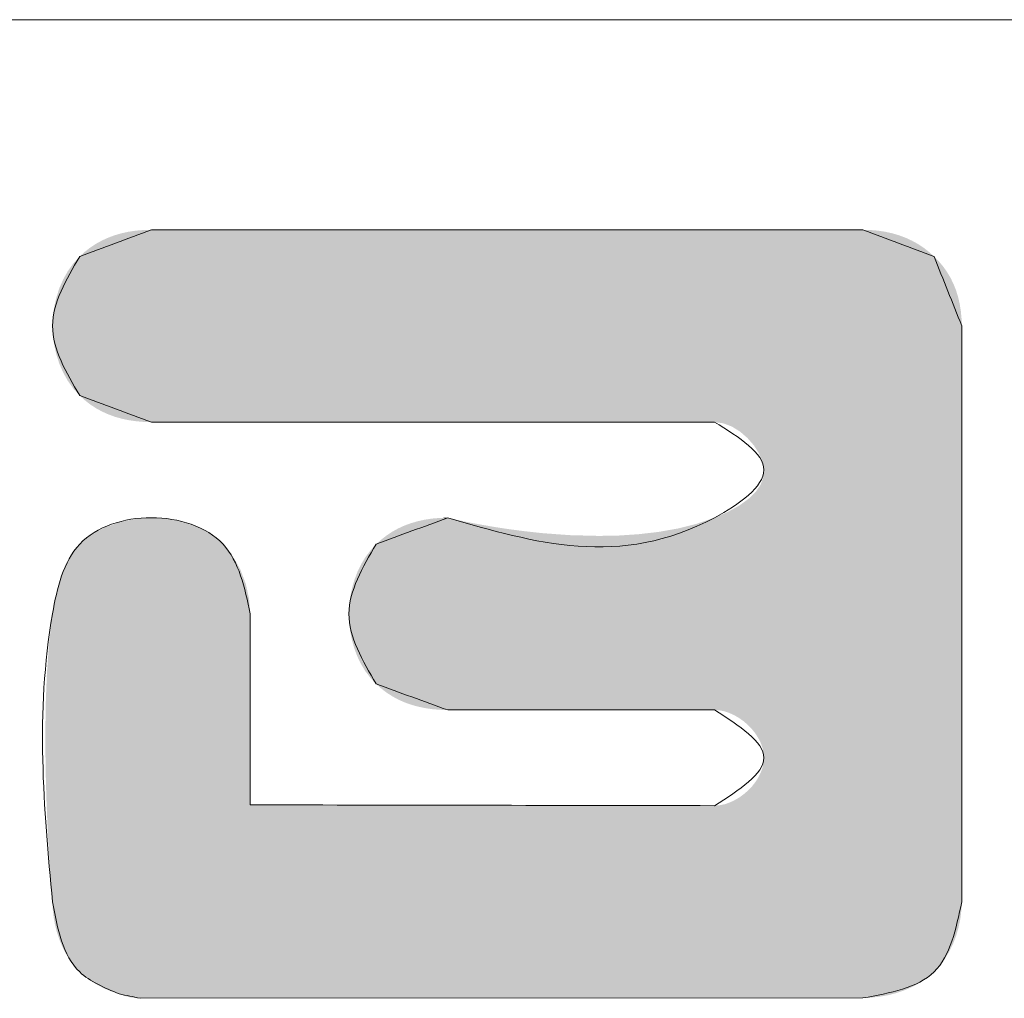
# Model space of a CAD drawing. Extents: x 279 to 1475, y -133 to 515.
# Drawn here: x 919 to 949, y -29 to 2 of the extents above; entities that cross this region are included whole.
import ezdxf

# ---------------------------------------------------------------- set-up
doc = ezdxf.new("R2010")
doc.units = 0
doc.header["$LTSCALE"] = 0.64311
doc.header["$MEASUREMENT"] = 0
doc.layers.get('0').update_dxf_attribs({"linetype": 'CONTINUOUS', "lineweight": 13})
doc.layers.add('DI', color=3, linetype='CONTINUOUS', lineweight=9)

# ---------------------------------------------------------------- blocks, each defined once
blk = doc.blocks.new('BOX-ben')
at = {"color": 7, "linetype": 'Continuous'}
blk.add_line((180.252, 0), (0, 0), dxfattribs=at)
at = {"color": 40, "linetype": 'Continuous'}
blk.add_line((22.01, -16.832), (34.438, -16.826), dxfattribs=at)
at = {"color": 3, "linetype": 'Continuous'}
blk.add_line((22.01, -16.832), (34.438, -16.826), dxfattribs=at)
at = {"color": 40, "linetype": 'Continuous'}
for points in [[(22.201, -3.614), (20.968, -4.072)], [(34.438, -3.614), (22.201, -3.614)], [(35.661, -4.071), (34.438, -3.614)], [(20.968, -4.072), (20.501, -5.268), (20.968, -6.466)], [(36.138, -5.266), (35.661, -4.071)], [(36.138, -15.174), (36.138, -5.266)], [(20.968, -6.466), (22.201, -6.921)], [(22.201, -6.921), (31.888, -6.921)], [(31.888, -6.921), (32.736, -7.744), (31.888, -8.566), (27.299, -8.566)], [(23.901, -10.219), (23.433, -9.022), (22.201, -8.566), (20.968, -9.022), (20.501, -10.219), (20.501, -15.174)], [(27.299, -8.566), (26.066, -9.023)], [(26.066, -9.023), (25.599, -10.219), (26.066, -11.426)], [(23.901, -13.505), (23.901, -10.219)], [(26.066, -11.426), (27.299, -11.873)], [(27.299, -11.873), (31.888, -11.873)], [(31.888, -11.873), (32.736, -12.695), (31.888, -13.519)], [(31.888, -13.519), (23.901, -13.505)], [(20.501, -15.174), (20.968, -16.378), (21.647, -16.757)], [(34.438, -16.826), (35.661, -16.378), (36.138, -15.174)], [(21.647, -16.757), (22.01, -16.832)]]:
    blk.add_spline(points, degree=3, dxfattribs=at)
at = {"color": 3, "linetype": 'Continuous'}
for points in [[(20.968, -4.072), (22.201, -3.614)], [(22.201, -3.614), (34.438, -3.614)], [(34.438, -3.614), (35.661, -4.071)], [(20.968, -6.466), (20.501, -5.268), (20.968, -4.072)], [(35.661, -4.071), (36.138, -5.266)], [(36.138, -5.266), (36.138, -15.174)], [(22.201, -6.921), (20.968, -6.466)], [(31.888, -6.921), (22.201, -6.921)], [(27.299, -8.566), (31.888, -8.566), (32.736, -7.744), (31.888, -6.921)], [(27.299, -8.566), (31.888, -8.566), (32.736, -7.744), (31.888, -6.921)], [(20.501, -15.174), (20.501, -10.219), (20.968, -9.022), (22.201, -8.566), (23.433, -9.022), (23.901, -10.219)], [(26.066, -9.023), (27.299, -8.566)], [(26.066, -11.426), (25.599, -10.219), (26.066, -9.023)], [(23.901, -10.219), (23.901, -13.505)], [(23.901, -10.219), (23.901, -13.505)], [(27.299, -11.873), (26.066, -11.426)], [(31.888, -11.873), (27.299, -11.873)], [(31.888, -13.519), (32.736, -12.695), (31.888, -11.873)], [(23.901, -13.505), (31.888, -13.519)], [(21.647, -16.757), (20.968, -16.378), (20.501, -15.174)], [(36.138, -15.174), (35.661, -16.378), (34.438, -16.826)], [(21.647, -16.757), (22.01, -16.832)]]:
    blk.add_spline(points, degree=3, dxfattribs=at)
at = {"color": 40, "linetype": 'Continuous'}
for points in [[(21.455, -3.751), (21.567, -3.709), (35.173, -3.751)], [(21.567, -3.709), (21.684, -3.675), (35.061, -3.709)], [(35.061, -3.709), (35.173, -3.751), (21.567, -3.709)], [(21.684, -3.675), (21.806, -3.648), (34.946, -3.675)], [(34.946, -3.675), (35.061, -3.709), (21.684, -3.675)], [(21.806, -3.648), (21.932, -3.629), (34.825, -3.648)], [(34.825, -3.648), (34.946, -3.675), (21.806, -3.648)], [(21.932, -3.629), (22.064, -3.618), (34.701, -3.629)], [(34.701, -3.629), (34.825, -3.648), (21.932, -3.629)], [(34.571, -3.618), (22.064, -3.618), (34.438, -3.614)], [(34.438, -3.614), (22.064, -3.618), (34.392, -3.614)], [(34.392, -3.614), (22.064, -3.618), (34.259, -3.614)], [(34.259, -3.614), (22.064, -3.618), (34.046, -3.614)], [(34.046, -3.614), (22.064, -3.618), (33.76, -3.614)], [(33.76, -3.614), (22.064, -3.618), (33.406, -3.614)], [(33.406, -3.614), (22.064, -3.618), (32.993, -3.614)], [(32.993, -3.614), (22.064, -3.618), (32.526, -3.614)], [(32.526, -3.614), (22.064, -3.618), (32.012, -3.614)], [(32.012, -3.614), (22.064, -3.618), (31.458, -3.614)], [(31.458, -3.614), (22.064, -3.618), (30.87, -3.614)], [(30.87, -3.614), (22.064, -3.618), (30.256, -3.614)], [(30.256, -3.614), (22.064, -3.618), (29.621, -3.614)], [(29.621, -3.614), (22.064, -3.618), (28.974, -3.614)], [(28.974, -3.614), (22.064, -3.618), (28.319, -3.614)], [(28.319, -3.614), (22.064, -3.618), (27.665, -3.614)], [(27.665, -3.614), (22.064, -3.618), (27.017, -3.614)], [(27.017, -3.614), (22.064, -3.618), (26.383, -3.614)], [(26.383, -3.614), (22.064, -3.618), (25.768, -3.614)], [(25.768, -3.614), (22.064, -3.618), (25.181, -3.614)], [(25.181, -3.614), (22.064, -3.618), (24.627, -3.614)], [(24.627, -3.614), (22.064, -3.618), (24.113, -3.614)], [(24.113, -3.614), (22.064, -3.618), (23.646, -3.614)], [(23.646, -3.614), (22.064, -3.618), (23.232, -3.614)], [(23.232, -3.614), (22.064, -3.618), (22.879, -3.614)], [(22.879, -3.614), (22.064, -3.618), (22.592, -3.614)], [(22.592, -3.614), (22.064, -3.618), (22.379, -3.614)], [(22.379, -3.614), (22.064, -3.618), (22.247, -3.614)], [(22.064, -3.618), (22.201, -3.614), (22.247, -3.614)], [(34.571, -3.618), (34.701, -3.629), (22.064, -3.618)], [(21.148, -3.921), (21.245, -3.857), (35.479, -3.92)], [(21.245, -3.857), (21.348, -3.8), (35.381, -3.856)], [(35.381, -3.856), (35.479, -3.92), (21.245, -3.857)], [(21.348, -3.8), (21.455, -3.751), (35.279, -3.8)], [(35.279, -3.8), (35.381, -3.856), (21.348, -3.8)], [(35.173, -3.751), (35.279, -3.8), (21.455, -3.751)], [(20.968, -4.072), (21.056, -3.993), (35.661, -4.071)], [(21.056, -3.993), (21.148, -3.921), (35.572, -3.992)], [(35.572, -3.992), (35.661, -4.071), (21.056, -3.993)], [(35.479, -3.92), (35.572, -3.992), (21.148, -3.921)], [(20.766, -4.322), (20.86, -4.191), (35.819, -4.246)], [(20.86, -4.191), (20.968, -4.072), (35.744, -4.156)], [(35.744, -4.156), (35.819, -4.246), (20.86, -4.191)], [(35.661, -4.071), (35.744, -4.156), (20.968, -4.072)], [(20.686, -4.464), (20.766, -4.322), (35.885, -4.34)], [(35.945, -4.44), (20.686, -4.464), (35.885, -4.34)], [(35.819, -4.246), (35.885, -4.34), (20.766, -4.322)], [(20.62, -4.614), (20.686, -4.464), (35.996, -4.544)], [(35.996, -4.544), (36.039, -4.653), (20.62, -4.614)], [(35.945, -4.44), (35.996, -4.544), (20.686, -4.464)], [(20.568, -4.772), (20.62, -4.614), (36.039, -4.653)], [(36.075, -4.766), (20.568, -4.772), (36.039, -4.653)], [(20.531, -4.934), (20.568, -4.772), (36.102, -4.884)], [(36.102, -4.884), (36.122, -5.007), (20.531, -4.934)], [(36.075, -4.766), (36.102, -4.884), (20.568, -4.772)], [(20.508, -5.1), (20.531, -4.934), (36.122, -5.007)], [(36.122, -5.007), (36.134, -5.134), (20.508, -5.1)], [(20.501, -5.268), (20.508, -5.1), (36.134, -5.134)], [(36.138, -5.266), (20.501, -5.268), (36.134, -5.134)], [(36.138, -5.266), (36.138, -5.303), (20.501, -5.268)], [(20.508, -5.436), (20.501, -5.268), (36.138, -5.303)], [(36.138, -5.41), (20.508, -5.436), (36.138, -5.303)], [(36.138, -5.41), (36.138, -5.583), (20.508, -5.436)], [(20.531, -5.603), (20.508, -5.436), (36.138, -5.583)], [(20.531, -5.603), (36.138, -5.583), (20.568, -5.765)], [(36.138, -5.583), (36.138, -5.815), (20.568, -5.765)], [(20.62, -5.923), (20.568, -5.765), (36.138, -5.815)], [(20.62, -5.923), (36.138, -5.815), (20.686, -6.073)], [(36.138, -5.815), (36.138, -6.101), (20.686, -6.073)], [(20.766, -6.215), (20.686, -6.073), (36.138, -6.101)], [(20.766, -6.215), (36.138, -6.101), (20.86, -6.347)], [(36.138, -6.101), (36.138, -6.436), (20.86, -6.347)], [(20.968, -6.466), (20.86, -6.347), (36.138, -6.436)], [(20.968, -6.466), (36.138, -6.436), (21.056, -6.545)], [(21.056, -6.545), (36.138, -6.436), (21.148, -6.617)], [(21.148, -6.617), (36.138, -6.436), (21.245, -6.681)], [(21.245, -6.681), (36.138, -6.436), (21.348, -6.738)], [(21.348, -6.738), (36.138, -6.436), (21.455, -6.786)], [(36.138, -6.436), (36.138, -6.814), (21.455, -6.786)], [(21.567, -6.828), (21.455, -6.786), (36.138, -6.814)], [(21.567, -6.828), (36.138, -6.814), (21.684, -6.861)], [(21.684, -6.861), (36.138, -6.814), (21.806, -6.888)], [(21.806, -6.888), (36.138, -6.814), (21.932, -6.906)], [(21.932, -6.906), (36.138, -6.814), (22.064, -6.918)], [(22.064, -6.918), (36.138, -6.814), (22.201, -6.921)], [(22.201, -6.921), (36.138, -6.814), (22.237, -6.921)], [(22.237, -6.921), (36.138, -6.814), (22.342, -6.921)], [(22.342, -6.921), (36.138, -6.814), (22.511, -6.921)], [(22.511, -6.921), (36.138, -6.814), (22.737, -6.921)], [(22.737, -6.921), (36.138, -6.814), (23.017, -6.921)], [(23.017, -6.921), (36.138, -6.814), (23.345, -6.921)], [(23.345, -6.921), (36.138, -6.814), (23.714, -6.921)], [(23.714, -6.921), (36.138, -6.814), (24.121, -6.921)], [(24.121, -6.921), (36.138, -6.814), (24.56, -6.921)], [(24.56, -6.921), (36.138, -6.814), (25.025, -6.921)], [(25.025, -6.921), (36.138, -6.814), (25.511, -6.921)], [(25.511, -6.921), (36.138, -6.814), (26.013, -6.921)], [(26.013, -6.921), (36.138, -6.814), (26.526, -6.921)], [(26.526, -6.921), (36.138, -6.814), (27.044, -6.921)], [(27.044, -6.921), (36.138, -6.814), (27.562, -6.921)], [(27.562, -6.921), (36.138, -6.814), (28.075, -6.921)], [(28.075, -6.921), (36.138, -6.814), (28.577, -6.921)], [(28.577, -6.921), (36.138, -6.814), (29.063, -6.921)], [(29.063, -6.921), (36.138, -6.814), (29.529, -6.921)], [(29.529, -6.921), (36.138, -6.814), (29.967, -6.921)], [(29.967, -6.921), (36.138, -6.814), (30.374, -6.921)], [(30.374, -6.921), (36.138, -6.814), (30.744, -6.921)], [(30.744, -6.921), (36.138, -6.814), (31.071, -6.921)], [(31.071, -6.921), (36.138, -6.814), (31.351, -6.921)], [(31.351, -6.921), (36.138, -6.814), (31.578, -6.921)], [(31.578, -6.921), (36.138, -6.814), (31.746, -6.921)], [(31.746, -6.921), (36.138, -6.814), (31.851, -6.921)], [(31.851, -6.921), (36.138, -6.814), (31.888, -6.921)], [(31.888, -6.921), (36.138, -6.814), (32.036, -6.942)], [(32.036, -6.942), (36.138, -6.814), (32.184, -6.998)], [(32.184, -6.998), (36.138, -6.814), (32.325, -7.085)], [(32.325, -7.085), (36.138, -6.814), (32.453, -7.196)], [(36.138, -6.814), (36.138, -7.23), (32.453, -7.196)], [(32.564, -7.323), (32.453, -7.196), (36.138, -7.23)], [(32.564, -7.323), (36.138, -7.23), (32.652, -7.461)], [(32.652, -7.461), (36.138, -7.23), (32.711, -7.604)], [(36.138, -7.23), (36.138, -7.679), (32.711, -7.604)], [(32.736, -7.744), (32.711, -7.604), (36.138, -7.679)], [(32.677, -8.002), (36.138, -7.679), (32.598, -8.117)], [(36.138, -7.679), (36.138, -8.155), (32.598, -8.117)], [(32.724, -7.877), (36.138, -7.679), (32.677, -8.002)], [(32.736, -7.744), (36.138, -7.679), (32.724, -7.877)], [(32.493, -8.224), (32.598, -8.117), (36.138, -8.155)], [(32.113, -8.468), (36.138, -8.155), (31.888, -8.566)], [(36.138, -8.155), (36.138, -8.652), (31.888, -8.566)], [(32.318, -8.354), (36.138, -8.155), (32.113, -8.468)], [(32.493, -8.224), (36.138, -8.155), (32.318, -8.354)], [(21.65, -8.644), (21.922, -8.587), (22.746, -8.635)], [(22.746, -8.635), (22.999, -8.725), (21.65, -8.644)], [(21.922, -8.587), (22.201, -8.566), (22.478, -8.582)], [(22.478, -8.582), (22.746, -8.635), (21.922, -8.587)], [(26.664, -8.661), (26.781, -8.627), (27.67, -8.648)], [(26.781, -8.627), (26.903, -8.6), (27.513, -8.615)], [(27.513, -8.615), (27.67, -8.648), (26.781, -8.627)], [(26.903, -8.6), (27.03, -8.581), (27.422, -8.595)], [(27.422, -8.595), (27.513, -8.615), (26.903, -8.6)], [(27.03, -8.581), (27.162, -8.57), (27.355, -8.58)], [(27.355, -8.58), (27.422, -8.595), (27.03, -8.581)], [(27.162, -8.57), (27.299, -8.566), (27.313, -8.57)], [(27.313, -8.57), (27.355, -8.58), (27.162, -8.57)], [(31.578, -8.671), (31.888, -8.566), (36.138, -8.652)], [(21.164, -8.862), (21.394, -8.736), (23.231, -8.854)], [(21.394, -8.736), (21.65, -8.644), (22.999, -8.725)], [(22.999, -8.725), (23.231, -8.854), (21.394, -8.736)], [(30.236, -8.873), (36.138, -8.652), (25.97, -9.128)], [(36.138, -8.652), (36.138, -9.166), (25.97, -9.128)], [(26.343, -8.808), (26.445, -8.751), (28.34, -8.762)], [(28.617, -8.798), (26.343, -8.808), (28.34, -8.762)], [(28.617, -8.798), (28.915, -8.831), (26.343, -8.808)], [(26.445, -8.751), (26.552, -8.702), (28.087, -8.723)], [(28.087, -8.723), (28.34, -8.762), (26.445, -8.751)], [(26.552, -8.702), (26.664, -8.661), (27.862, -8.684)], [(27.862, -8.684), (28.087, -8.723), (26.552, -8.702)], [(27.67, -8.648), (27.862, -8.684), (26.664, -8.661)], [(30.579, -8.85), (36.138, -8.652), (30.236, -8.873)], [(30.92, -8.811), (36.138, -8.652), (30.579, -8.85)], [(31.254, -8.752), (36.138, -8.652), (30.92, -8.811)], [(31.578, -8.671), (36.138, -8.652), (31.254, -8.752)], [(21.164, -8.862), (23.231, -8.854), (20.968, -9.022)], [(23.231, -8.854), (23.433, -9.022), (20.968, -9.022)], [(26.066, -9.023), (30.236, -8.873), (25.97, -9.128)], [(29.894, -8.879), (30.236, -8.873), (26.066, -9.023)], [(26.154, -8.944), (29.894, -8.879), (26.066, -9.023)], [(26.154, -8.944), (26.246, -8.872), (29.894, -8.879)], [(26.246, -8.872), (26.343, -8.808), (28.915, -8.831)], [(29.392, -8.866), (26.246, -8.872), (28.915, -8.831)], [(29.392, -8.866), (29.894, -8.879), (26.246, -8.872)], [(20.84, -9.176), (20.968, -9.022), (23.433, -9.022)], [(23.433, -9.022), (23.599, -9.222), (20.84, -9.176)], [(25.884, -9.242), (25.97, -9.128), (36.138, -9.166)], [(20.736, -9.35), (20.84, -9.176), (23.599, -9.222)], [(23.599, -9.222), (23.729, -9.452), (20.736, -9.35)], [(25.746, -9.497), (36.138, -9.166), (25.694, -9.633)], [(36.138, -9.166), (36.138, -9.69), (25.694, -9.633)], [(25.809, -9.366), (36.138, -9.166), (25.746, -9.497)], [(25.884, -9.242), (36.138, -9.166), (25.809, -9.366)], [(20.655, -9.543), (20.736, -9.35), (23.729, -9.452)], [(23.729, -9.452), (23.824, -9.701), (20.655, -9.543)], [(20.564, -9.864), (20.655, -9.543), (23.824, -9.701)], [(25.653, -9.775), (25.694, -9.633), (36.138, -9.69)], [(23.824, -9.701), (23.881, -9.96), (20.564, -9.864)], [(25.605, -10.07), (36.138, -9.69), (25.599, -10.219)], [(36.138, -9.69), (36.138, -10.22), (25.599, -10.219)], [(25.623, -9.921), (36.138, -9.69), (25.605, -10.07)], [(25.653, -9.775), (36.138, -9.69), (25.623, -9.921)], [(20.501, -10.219), (20.564, -9.864), (23.881, -9.96)], [(23.881, -9.96), (23.901, -10.219), (20.501, -10.219)], [(23.901, -10.229), (20.442, -10.717), (23.901, -10.219)], [(20.442, -10.717), (20.501, -10.219), (23.901, -10.219)], [(23.901, -10.256), (20.442, -10.717), (23.901, -10.229)], [(23.901, -10.301), (20.442, -10.717), (23.901, -10.256)], [(23.901, -10.363), (20.442, -10.717), (23.901, -10.301)], [(25.604, -10.37), (25.599, -10.219), (36.138, -10.22)], [(25.604, -10.37), (36.138, -10.22), (25.621, -10.52)], [(25.621, -10.52), (36.138, -10.22), (25.649, -10.668)], [(36.138, -10.22), (36.138, -10.75), (25.649, -10.668)], [(23.901, -10.439), (20.442, -10.717), (23.901, -10.363)], [(23.901, -10.53), (20.442, -10.717), (23.901, -10.439)], [(23.901, -10.635), (20.442, -10.717), (23.901, -10.53)], [(23.901, -10.635), (23.901, -10.751), (20.442, -10.717)], [(25.69, -10.811), (25.649, -10.668), (36.138, -10.75)], [(20.404, -11.247), (20.442, -10.717), (23.901, -10.751)], [(23.901, -10.925), (20.404, -11.247), (23.901, -10.751)], [(25.69, -10.811), (36.138, -10.75), (25.742, -10.95)], [(25.742, -10.95), (36.138, -10.75), (25.806, -11.082)], [(25.806, -11.082), (36.138, -10.75), (25.881, -11.206)], [(36.138, -10.75), (36.138, -11.274), (25.881, -11.206)], [(23.901, -11.116), (20.404, -11.247), (23.901, -10.925)], [(23.901, -11.116), (23.901, -11.323), (20.404, -11.247)], [(20.383, -11.797), (20.404, -11.247), (23.901, -11.323)], [(23.901, -11.543), (20.383, -11.797), (23.901, -11.323)], [(25.968, -11.321), (25.881, -11.206), (36.138, -11.274)], [(25.968, -11.321), (36.138, -11.274), (26.066, -11.426)], [(26.066, -11.426), (36.138, -11.274), (26.154, -11.504)], [(26.154, -11.504), (36.138, -11.274), (26.246, -11.574)], [(26.246, -11.574), (36.138, -11.274), (26.343, -11.637)], [(26.343, -11.637), (36.138, -11.274), (26.445, -11.693)], [(26.445, -11.693), (36.138, -11.274), (26.552, -11.741)], [(26.552, -11.741), (36.138, -11.274), (26.664, -11.781)], [(36.138, -11.274), (36.138, -11.788), (26.664, -11.781)], [(23.901, -11.774), (20.383, -11.797), (23.901, -11.543)], [(20.377, -12.35), (20.383, -11.797), (23.901, -12.014)], [(23.901, -11.774), (23.901, -12.014), (20.383, -11.797)], [(26.781, -11.814), (26.664, -11.781), (36.138, -11.788)], [(26.781, -11.814), (36.138, -11.788), (26.903, -11.84)], [(26.903, -11.84), (36.138, -11.788), (27.03, -11.859)], [(27.03, -11.859), (36.138, -11.788), (27.162, -11.87)], [(27.162, -11.87), (36.138, -11.788), (27.299, -11.873)], [(27.299, -11.873), (36.138, -11.788), (27.316, -11.873)], [(27.316, -11.873), (36.138, -11.788), (27.366, -11.873)], [(27.366, -11.873), (36.138, -11.788), (27.445, -11.873)], [(27.445, -11.873), (36.138, -11.788), (27.553, -11.873)], [(27.553, -11.873), (36.138, -11.788), (27.685, -11.873)], [(27.685, -11.873), (36.138, -11.788), (27.841, -11.873)], [(27.841, -11.873), (36.138, -11.788), (28.016, -11.873)], [(28.016, -11.873), (36.138, -11.788), (28.208, -11.873)], [(28.208, -11.873), (36.138, -11.788), (28.416, -11.873)], [(28.416, -11.873), (36.138, -11.788), (28.637, -11.873)], [(28.637, -11.873), (36.138, -11.788), (28.867, -11.873)], [(28.867, -11.873), (36.138, -11.788), (29.105, -11.873)], [(29.105, -11.873), (36.138, -11.788), (29.348, -11.873)], [(29.348, -11.873), (36.138, -11.788), (29.593, -11.873)], [(29.593, -11.873), (36.138, -11.788), (29.839, -11.873)], [(29.839, -11.873), (36.138, -11.788), (30.081, -11.873)], [(30.081, -11.873), (36.138, -11.788), (30.319, -11.873)], [(30.319, -11.873), (36.138, -11.788), (30.55, -11.873)], [(30.55, -11.873), (36.138, -11.788), (30.77, -11.873)], [(30.77, -11.873), (36.138, -11.788), (30.978, -11.873)], [(30.978, -11.873), (36.138, -11.788), (31.171, -11.873)], [(31.171, -11.873), (36.138, -11.788), (31.346, -11.873)], [(31.346, -11.873), (36.138, -11.788), (31.501, -11.873)], [(31.501, -11.873), (36.138, -11.788), (31.633, -11.873)], [(31.633, -11.873), (36.138, -11.788), (31.741, -11.873)], [(31.741, -11.873), (36.138, -11.788), (31.821, -11.873)], [(31.821, -11.873), (36.138, -11.788), (31.87, -11.873)], [(31.87, -11.873), (36.138, -11.788), (31.888, -11.873)], [(31.888, -11.873), (36.138, -11.788), (31.973, -11.88)], [(31.973, -11.88), (36.138, -11.788), (32.059, -11.897)], [(32.059, -11.897), (36.138, -11.788), (32.144, -11.926)], [(32.144, -11.926), (36.138, -11.788), (32.228, -11.964)], [(32.228, -11.964), (36.138, -11.788), (32.309, -12.012)], [(32.309, -12.012), (36.138, -11.788), (32.387, -12.067)], [(32.387, -12.067), (36.138, -11.788), (32.46, -12.13)], [(32.46, -12.13), (36.138, -11.788), (32.526, -12.199)], [(32.526, -12.199), (36.138, -11.788), (32.586, -12.274)], [(36.138, -11.788), (36.138, -12.285), (32.586, -12.274)], [(23.901, -12.014), (23.901, -12.385), (20.377, -12.35)], [(20.382, -12.893), (20.377, -12.35), (23.901, -12.385)], [(32.637, -12.353), (32.586, -12.274), (36.138, -12.285)], [(32.637, -12.353), (36.138, -12.285), (32.679, -12.435)], [(32.679, -12.435), (36.138, -12.285), (32.71, -12.52)], [(32.71, -12.52), (36.138, -12.285), (32.73, -12.607)], [(32.73, -12.607), (36.138, -12.285), (32.736, -12.695)], [(36.138, -12.285), (36.138, -12.761), (32.736, -12.695)], [(23.901, -12.762), (20.382, -12.893), (23.901, -12.385)], [(32.73, -12.783), (32.736, -12.695), (36.138, -12.761)], [(23.901, -12.762), (23.901, -13.138), (20.382, -12.893)], [(32.586, -13.118), (36.138, -12.761), (32.527, -13.192)], [(36.138, -12.761), (36.138, -13.209), (32.527, -13.192)], [(32.637, -13.038), (36.138, -12.761), (32.586, -13.118)], [(32.679, -12.956), (36.138, -12.761), (32.637, -13.038)], [(32.71, -12.871), (36.138, -12.761), (32.679, -12.956)], [(32.73, -12.783), (36.138, -12.761), (32.71, -12.871)], [(20.396, -13.41), (20.382, -12.893), (23.901, -13.138)], [(23.901, -13.138), (23.901, -13.505), (20.396, -13.41)], [(32.46, -13.261), (32.527, -13.192), (36.138, -13.209)], [(32.059, -13.495), (36.138, -13.209), (31.973, -13.512)], [(36.138, -13.209), (36.138, -13.626), (31.973, -13.512)], [(32.144, -13.466), (36.138, -13.209), (32.059, -13.495)], [(32.228, -13.427), (36.138, -13.209), (32.144, -13.466)], [(32.31, -13.38), (36.138, -13.209), (32.228, -13.427)], [(32.387, -13.324), (36.138, -13.209), (32.31, -13.38)], [(32.46, -13.261), (36.138, -13.209), (32.387, -13.324)], [(20.409, -13.734), (20.396, -13.41), (23.901, -13.505)], [(24.343, -13.506), (20.409, -13.734), (24.156, -13.505)], [(24.156, -13.505), (20.409, -13.734), (24.017, -13.505)], [(24.017, -13.505), (20.409, -13.734), (23.931, -13.505)], [(23.931, -13.505), (20.409, -13.734), (23.901, -13.505)], [(24.844, -13.507), (20.409, -13.734), (24.574, -13.506)], [(24.574, -13.506), (20.409, -13.734), (24.343, -13.506)], [(25.484, -13.508), (20.409, -13.734), (25.149, -13.507)], [(25.149, -13.507), (20.409, -13.734), (24.844, -13.507)], [(26.229, -13.509), (20.409, -13.734), (25.846, -13.508)], [(25.846, -13.508), (20.409, -13.734), (25.484, -13.508)], [(26.63, -13.51), (20.409, -13.734), (26.229, -13.509)], [(27.467, -13.511), (20.409, -13.734), (27.044, -13.51)], [(27.044, -13.51), (20.409, -13.734), (26.63, -13.51)], [(27.894, -13.512), (20.409, -13.734), (27.467, -13.511)], [(28.321, -13.513), (20.409, -13.734), (27.894, -13.512)], [(29.158, -13.514), (20.409, -13.734), (28.744, -13.513)], [(28.744, -13.513), (20.409, -13.734), (28.321, -13.513)], [(29.559, -13.515), (20.409, -13.734), (29.158, -13.514)], [(30.304, -13.516), (20.409, -13.734), (29.943, -13.515)], [(29.943, -13.515), (20.409, -13.734), (29.559, -13.515)], [(30.945, -13.517), (20.409, -13.734), (30.64, -13.516)], [(30.64, -13.516), (20.409, -13.734), (30.304, -13.516)], [(31.445, -13.518), (20.409, -13.734), (31.214, -13.517)], [(31.214, -13.517), (20.409, -13.734), (30.945, -13.517)], [(31.888, -13.519), (20.409, -13.734), (31.858, -13.518)], [(31.858, -13.518), (20.409, -13.734), (31.771, -13.518)], [(31.771, -13.518), (20.409, -13.734), (31.632, -13.518)], [(31.632, -13.518), (20.409, -13.734), (31.445, -13.518)], [(36.138, -13.626), (20.409, -13.734), (31.888, -13.519)], [(31.888, -13.519), (31.973, -13.512), (36.138, -13.626)], [(36.138, -13.626), (36.138, -14.004), (20.409, -13.734)], [(20.423, -14.036), (20.409, -13.734), (36.138, -14.004)], [(20.423, -14.036), (36.138, -14.004), (20.439, -14.312)], [(36.138, -14.004), (36.138, -14.339), (20.439, -14.312)], [(20.454, -14.557), (20.439, -14.312), (36.138, -14.339)], [(36.138, -14.339), (36.138, -14.625), (20.454, -14.557)], [(20.469, -14.768), (20.454, -14.557), (36.138, -14.625)], [(36.138, -14.625), (36.138, -14.857), (20.469, -14.768)], [(20.481, -14.939), (20.469, -14.768), (36.138, -14.857)], [(36.138, -14.857), (36.138, -15.029), (20.481, -14.939)], [(20.492, -15.066), (20.481, -14.939), (36.138, -15.029)], [(36.138, -15.029), (36.138, -15.137), (20.492, -15.066)], [(20.498, -15.146), (20.492, -15.066), (36.138, -15.137)], [(20.498, -15.146), (36.138, -15.137), (20.501, -15.174)], [(36.138, -15.137), (36.138, -15.174), (20.501, -15.174)], [(20.505, -15.304), (20.501, -15.174), (36.138, -15.174)], [(36.138, -15.174), (36.132, -15.319), (20.505, -15.304)], [(20.52, -15.435), (20.505, -15.304), (36.132, -15.319)], [(36.132, -15.319), (36.114, -15.465), (20.52, -15.435)], [(20.543, -15.566), (20.52, -15.435), (36.114, -15.465)], [(36.114, -15.465), (36.084, -15.61), (20.543, -15.566)], [(20.576, -15.695), (20.543, -15.566), (36.084, -15.61)], [(36.084, -15.61), (36.043, -15.753), (20.576, -15.695)], [(20.618, -15.822), (20.576, -15.695), (36.043, -15.753)], [(36.043, -15.753), (35.99, -15.893), (20.618, -15.822)], [(20.67, -15.946), (20.618, -15.822), (35.99, -15.893)], [(35.99, -15.893), (35.925, -16.026), (20.67, -15.946)], [(20.731, -16.064), (20.67, -15.946), (35.925, -16.026)], [(35.925, -16.026), (35.848, -16.153), (20.731, -16.064)], [(20.801, -16.176), (20.731, -16.064), (35.848, -16.153)], [(35.848, -16.153), (35.76, -16.271), (20.801, -16.176)], [(20.88, -16.281), (20.801, -16.176), (35.76, -16.271)], [(20.88, -16.281), (35.76, -16.271), (20.968, -16.378)], [(35.76, -16.271), (35.661, -16.378), (20.968, -16.378)], [(21.066, -16.466), (20.968, -16.378), (35.661, -16.378)], [(35.661, -16.378), (35.55, -16.474), (21.066, -16.466)], [(21.172, -16.543), (21.066, -16.466), (35.55, -16.474)], [(35.55, -16.474), (35.429, -16.558), (21.172, -16.543)], [(21.284, -16.611), (21.172, -16.543), (35.429, -16.558)], [(35.429, -16.558), (35.3, -16.63), (21.284, -16.611)], [(21.402, -16.67), (21.284, -16.611), (35.3, -16.63)], [(35.3, -16.63), (35.163, -16.691), (21.402, -16.67)], [(21.523, -16.718), (21.402, -16.67), (35.163, -16.691)], [(35.163, -16.691), (35.022, -16.74), (21.523, -16.718)], [(21.647, -16.757), (21.523, -16.718), (35.022, -16.74)], [(21.647, -16.757), (35.022, -16.74), (21.691, -16.774)], [(35.022, -16.74), (34.877, -16.778), (21.691, -16.774)], [(21.735, -16.789), (21.691, -16.774), (34.877, -16.778)], [(21.735, -16.789), (34.877, -16.778), (21.779, -16.802)], [(34.877, -16.778), (34.731, -16.804), (21.779, -16.802)], [(21.824, -16.813), (21.779, -16.802), (34.731, -16.804)], [(34.731, -16.804), (34.584, -16.82), (21.824, -16.813)], [(21.87, -16.821), (21.824, -16.813), (34.584, -16.82)], [(34.584, -16.82), (34.438, -16.826), (21.87, -16.821)], [(21.916, -16.827), (21.87, -16.821), (34.438, -16.826)], [(21.916, -16.827), (34.438, -16.826), (21.963, -16.831)], [(34.438, -16.826), (22.01, -16.832), (21.963, -16.831)]]:
    blk.add_solid(points, dxfattribs=at)

msp = doc.modelspace()

# ---------------------------------------------------------------- block references
at = {"layer": 'DI', "xscale": 1.800000000000068, "yscale": 1.799999999999955, "zscale": 1.8}
msp.add_blockref('BOX-ben', (882.967, 1.598), dxfattribs=at)

doc.saveas('drawing.dxf')
